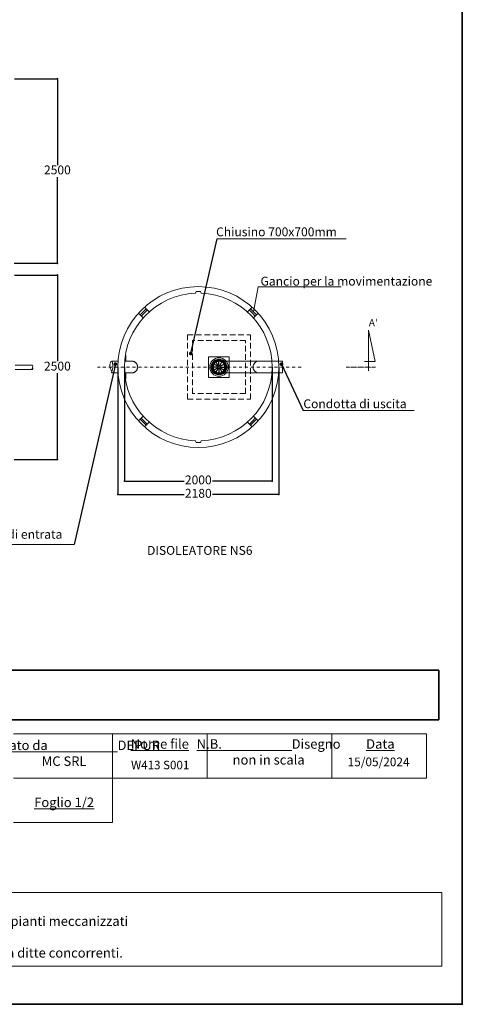
# Model space of a CAD drawing. Units: millimetres. Extents: x 84031 to 122361, y 5390 to 26283.
# Drawn here: x 116368 to 122361, y 5390 to 18735 of the extents above; entities that cross this region are included whole.
import ezdxf
from ezdxf.enums import TextEntityAlignment as Align

# ---------------------------------------------------------------- set-up
doc = ezdxf.new("R2010")
doc.units = ezdxf.units.MM
doc.linetypes.add('DASHDOT', pattern=[1, 0.5, -0.25, 0, -0.25])
doc.linetypes.add('TRATTEGGIATAX2', pattern=[38.1, 25.4, -12.7])
doc.layers.get('0').update_dxf_attribs({"lineweight": 35})
doc.layers.add('AFPMAIL', color=7, linetype='Continuous')
doc.layers.add('CART', color=6, linetype='Continuous')
for name, color, linetype, lineweight in [('camp', 5, 'Continuous', 15), ('Contorni', 7, 'Continuous', 25), ('FERRI', 2, 'Continuous', 35), ('PE-HD', 2, 'Continuous', 35), ('PIANTA', 3, 'Continuous', 35), ('Quote', 1, 'Continuous', 15), ('SEZ-L', 3, 'Continuous', 35), ('sezione', 6, 'Continuous', 35), ('TESTO', 1, 'Continuous', 15)]:
    doc.layers.add(name, color=color, linetype=linetype, lineweight=lineweight)
doc.styles.get("Standard").update_dxf_attribs({"font": 'tahoma.ttf'})
doc.styles.add('stile1', font='tahoma.ttf', dxfattribs={"height": 120})
doc.dimstyles.new('ISO-25', dxfattribs={"dimtxt": 110, "dimasz": 50, "dimexe": 1.25, "dimexo": 0.625, "dimgap": 20, "dimtad": 0, "dimtih": 1, "dimtoh": 1, "dimdec": 0, "dimtxsty": 'stile1', "dimblk": 'DOT', "dimcen": 2.5, "dimadec": 0, "dimazin": 0, "dimtfac": 1, "dimtdec": 0, "dimtmove": 0, "dimatfit": 3, "dimldrblk": 'DOT', "dimfxl": 1, "dimarcsym": 0})

# ---------------------------------------------------------------- blocks, each defined once
blk = doc.blocks.new('_Dot')
at = {"layer": 'TESTO', "color": 0, "lineweight": -2}
blk.add_line((-0.5, 0), (-1, 0), dxfattribs=at)
at = {"layer": 'TESTO', "color": 0, "lineweight": 0, "const_width": 0.5}
blk.add_lwpolyline([(-0.25, 0, 1), (0.25, 0, 1)], format="xyb", close=True, dxfattribs=at)
blk = doc.blocks.new('*D33')
at = {"layer": 'Defpoints', "color": 0, "linetype": 'ByBlock', "transparency": 16777216}
for p in [(116297, 17933), (116292, 15433), (116878, 15433)]:
    blk.add_point(p, dxfattribs=at)
at = {"layer": 'Quote', "color": 0, "linetype": 'ByBlock', "lineweight": -2, "transparency": 16777216}
for p, q in [((116298, 17933), (116880, 17933)), ((116878, 17908), (116878, 16765)), ((116878, 15458), (116878, 16600)), ((116293, 15433), (116880, 15433))]:
    blk.add_line(p, q, dxfattribs=at)
at = {"layer": 'Quote', "color": 0, "linetype": 'ByBlock', "lineweight": -2, "transparency": 16777216, "xscale": 25, "yscale": 25, "zscale": 25}
for p, rotation in [((116878, 17933), 90), ((116878, 15433), 270)]:
    blk.add_blockref('_Dot', p, dxfattribs=dict(at, rotation=rotation))
at = {"layer": 'Quote', "color": 3, "linetype": 'ByBlock', "lineweight": 0, "transparency": 16777216, "insert": (116878, 16683), "char_height": 120, "attachment_point": 5, "style": 'stile1'}
blk.add_mtext('2500', dxfattribs=at)
blk = doc.blocks.new('*D41')
at = {"layer": 'Defpoints', "color": 0, "linetype": 'ByBlock', "transparency": 16777216}
for p in [(116297, 15274), (116292, 12774), (116878, 12774)]:
    blk.add_point(p, dxfattribs=at)
at = {"layer": 'Quote', "color": 0, "linetype": 'ByBlock', "lineweight": -2, "transparency": 16777216}
for p, q in [((116298, 15274), (116880, 15274)), ((116878, 15249), (116878, 14107)), ((116878, 12799), (116878, 13942)), ((116293, 12774), (116880, 12774))]:
    blk.add_line(p, q, dxfattribs=at)
at = {"layer": 'Quote', "color": 0, "linetype": 'ByBlock', "lineweight": -2, "transparency": 16777216, "xscale": 25, "yscale": 25, "zscale": 25}
for p, rotation in [((116878, 15274), 90), ((116878, 12774), 270)]:
    blk.add_blockref('_Dot', p, dxfattribs=dict(at, rotation=rotation))
at = {"layer": 'Quote', "color": 3, "linetype": 'ByBlock', "lineweight": 0, "transparency": 16777216, "insert": (116878, 14024), "char_height": 120, "attachment_point": 5, "style": 'stile1'}
blk.add_mtext('2500', dxfattribs=at)
blk = doc.blocks.new('*D52')
at = {"layer": 'Defpoints', "color": 0, "linetype": 'ByBlock', "transparency": 16777216}
for p in [(117696, 14027), (119876, 14027), (117696, 12300)]:
    blk.add_point(p, dxfattribs=at)
at = {"layer": 'Quote', "color": 0, "linetype": 'ByBlock', "lineweight": -2, "transparency": 16777216}
for p, q in [((117696, 14026), (117696, 12298)), ((119876, 14026), (119876, 12298)), ((117721, 12300), (118594, 12300)), ((119851, 12300), (118979, 12300))]:
    blk.add_line(p, q, dxfattribs=at)
at = {"layer": 'Quote', "color": 0, "linetype": 'ByBlock', "lineweight": -2, "transparency": 16777216, "xscale": 25, "yscale": 25, "zscale": 25, "rotation": 180}
blk.add_blockref('_Dot', (117696, 12300), dxfattribs=at)
at = {"layer": 'Quote', "color": 0, "linetype": 'ByBlock', "lineweight": -2, "transparency": 16777216, "xscale": 25, "yscale": 25, "zscale": 25}
blk.add_blockref('_Dot', (119876, 12300), dxfattribs=at)
at = {"layer": 'Quote', "color": 3, "linetype": 'ByBlock', "lineweight": 0, "transparency": 16777216, "insert": (118786, 12300), "char_height": 120, "attachment_point": 5, "style": 'stile1'}
blk.add_mtext('2180', dxfattribs=at)
blk = doc.blocks.new('cestello pianta')
at = {"layer": 'TESTO', "color": 0, "lineweight": 30}
for centre, radius in [((136, -109), 103), ((136, -109), 99), ((41, -109), 4), ((136, -14), 4), ((231, -109), 4), ((136, -204), 4)]:
    blk.add_circle(centre, radius, dxfattribs=at)
blk = doc.blocks.new('galleggiante pianta')
at = {"layer": 'TESTO', "color": 6, "lineweight": 30}
for p, q in [((84, -128), (23, -93)), ((91, -120), (56, -60)), ((101, -118), (101, -48)), ((111, -120), (146, -60)), ((119, -128), (179, -93)), ((81, -138), (11, -138)), ((84, -148), (23, -183)), ((91, -155), (56, -216)), ((101, -158), (101, -228)), ((111, -155), (146, -216)), ((119, -148), (179, -183)), ((121, -138), (191, -138))]:
    blk.add_line(p, q, dxfattribs=at)
for radius in [90, 20, 15]:
    blk.add_circle((101, -138), radius, dxfattribs=at)
blk = doc.blocks.new('*D55')
at = {"layer": 'Defpoints', "color": 0, "linetype": 'ByBlock', "transparency": 16777216}
for p in [(117786, 14027), (119786, 14027), (119786, 12482)]:
    blk.add_point(p, dxfattribs=at)
at = {"layer": 'Quote', "color": 0, "linetype": 'ByBlock', "lineweight": -2, "transparency": 16777216}
for p, q in [((117786, 14026), (117786, 12481)), ((119786, 14026), (119786, 12481)), ((117811, 12482), (118594, 12482)), ((119761, 12482), (118979, 12482))]:
    blk.add_line(p, q, dxfattribs=at)
at = {"layer": 'Quote', "color": 0, "linetype": 'ByBlock', "lineweight": -2, "transparency": 16777216, "xscale": 25, "yscale": 25, "zscale": 25, "rotation": 180}
blk.add_blockref('_Dot', (117786, 12482), dxfattribs=at)
at = {"layer": 'Quote', "color": 0, "linetype": 'ByBlock', "lineweight": -2, "transparency": 16777216, "xscale": 25, "yscale": 25, "zscale": 25}
blk.add_blockref('_Dot', (119786, 12482), dxfattribs=at)
at = {"layer": 'Quote', "color": 3, "linetype": 'ByBlock', "lineweight": 0, "transparency": 16777216, "insert": (118786, 12482), "char_height": 120, "attachment_point": 5, "style": 'stile1'}
blk.add_mtext('2000', dxfattribs=at)
blk = doc.blocks.new('*T105')
at = {"color": 0, "linetype": 'ByBlock', "lineweight": -2, "transparency": 16777216}
for p, q in [((0, 0), (16850, 0)), ((0, 0), (0, -671)), ((16850, 0), (16850, -671)), ((0, -671), (16850, -671))]:
    blk.add_line(p, q, dxfattribs=at)
at = {"color": 0, "lineweight": 0, "transparency": 16777216, "insert": (8425, -336), "char_height": 366.05, "width": 16667.02, "attachment_point": 5}
blk.add_mtext('SCHEDA TECNICA', dxfattribs=at)

msp = doc.modelspace()

# ---------------------------------------------------------------- linework, layer by layer
at = {"color": 0, "lineweight": 0}
for p, q in [((117699.3, 14106.8), (117610.6, 14106.8)), ((117699.3, 13946.8), (117610.6, 13946.8)), ((117792.6, 13946.8), (117789.6, 13946.8))]:
    msp.add_line(p, q, dxfattribs=at)
msp.add_lwpolyline([(104524.2, 26283.2), (122361.3, 26283.2), (122361.3, 5389.8), (104524.2, 5389.8)], close=True)
at = {"layer": 'AFPMAIL', "color": 200, "lineweight": 0}
for p, q in [((116540.4, 14052.3), (116307, 14052.3)), ((116540.4, 13991.3), (116307, 13991.3))]:
    msp.add_line(p, q, dxfattribs=at)
for centre, start, end in [((116557.6, 14006.5), 138.45573, 221.54427), ((116523.2, 14037), 318.45573, 41.54427), ((116523.2, 14006.5), 318.45573, 41.54427)]:
    msp.add_arc(centre, 23, start, end, dxfattribs=at)
at = {"layer": 'camp', "color": 0, "linetype": 'TRATTEGGIATAX2', "lineweight": 0, "ltscale": 3}
msp.add_line((118641.2, 14461.8), (119491.2, 14461.8), dxfattribs=at)
at = {"layer": 'CART', "color": 7, "lineweight": 0}
msp.add_lwpolyline([(105195.7, 6903.4), (122083.2, 6903.4), (122083.2, 5906.1), (105195.7, 5906.1)], close=True, dxfattribs=at)
at = {"layer": 'Contorni', "color": 7, "lineweight": 0}
for p, q in [((116285.7, 9055.8), (121878.6, 9055.8)), ((117623.3, 9055.8), (117623.3, 8454.3)), ((118906.9, 9055.8), (118906.9, 8454.3)), ((120595, 9055.8), (120595, 8454.3)), ((121878.6, 9055.8), (121878.6, 8454.3)), ((116285.7, 8454.3), (121878.6, 8454.3)), ((117623.3, 8454.3), (117623.3, 7852.7)), ((116285.7, 7852.7), (117623.3, 7852.7))]:
    msp.add_line(p, q, dxfattribs=at)
at = {"layer": 'FERRI', "lineweight": 0}
for p, q in [((118038.5, 14774.7), (118078.8, 14815)), ((119534.2, 14774.7), (119493.9, 14815)), ((118038.5, 14774.7), (117998.1, 14734.3)), ((118054.7, 14758.4), (118014.3, 14718.1)), ((118054.7, 14758.4), (118095.1, 14798.8)), ((119518, 14758.4), (119477.6, 14798.8)), ((119518, 14758.4), (119558.4, 14718.1)), ((119534.2, 14774.7), (119574.6, 14734.3)), ((118038.5, 13278.9), (117998.1, 13319.3)), ((118054.7, 13295.1), (118014.3, 13335.5)), ((118038.5, 13278.9), (118078.8, 13238.5)), ((118054.7, 13295.1), (118095.1, 13254.7)), ((119518, 13295.1), (119477.6, 13254.7)), ((119534.2, 13278.9), (119493.9, 13238.5)), ((119518, 13295.1), (119558.4, 13335.5)), ((119534.2, 13278.9), (119574.6, 13319.3))]:
    msp.add_line(p, q, dxfattribs=at)
at = {"layer": 'PE-HD', "lineweight": 0}
for p, q in [((119066.2, 14106.8), (119606.2, 14106.8)), ((119066.2, 13946.8), (119606.2, 13946.8))]:
    msp.add_line(p, q, dxfattribs=at)
for points in [[(117799.3, 14187), (117804.2, 14187)], [(117799.3, 14187), (117799.3, 14105.4)], [(117804.2, 14187), (117804.2, 14105.4)], [(117699.3, 14106.8), (117610.6, 14106.8)], [(117799.3, 14106.8), (117789.6, 14106.8)], [(117799.3, 14105.4), (117804.2, 14105.4)], [(117884.4, 14106.8), (117804.2, 14106.8)], [(117884.4, 14106.8), (117889.4, 14106.8), (117893.6, 14106.1), (117897.8, 14105.4), (117902, 14104.7), (117905.5, 14104), (117909.8, 14102.6), (117913.3, 14101.1), (117916.8, 14099.7), (117920.3, 14098.3), (117923.8, 14096.2), (117927.4, 14094.1), (117930.9, 14092), (117933.7, 14089.2), (117936.5, 14087.1), (117940, 14084.3), (117942.1, 14081.4), (117945, 14078.6), (117947.8, 14075.1), (117949.9, 14071.6), (117952, 14068.8), (117954.1, 14065.3), (117956.2, 14061.7), (117957.6, 14058.2), (117959, 14054.7), (117960.4, 14050.5), (117961.1, 14047), (117961.8, 14042.7), (117962.6, 14038.5), (117963.3, 14035), (117964, 14031.5), (117964, 14023), (117963.3, 14018.8), (117962.6, 14015.3), (117961.8, 14011.8), (117961.1, 14007.5), (117960.4, 14003.3), (117959, 13999.8), (117957.6, 13996.3), (117956.2, 13992.1), (117954.1, 13988.5), (117952, 13985.7), (117949.9, 13982.2), (117947.8, 13978.7), (117945, 13975.9), (117942.1, 13973.1), (117940, 13970.2), (117936.5, 13967.4), (117933.7, 13964.6), (117930.9, 13962.5), (117927.4, 13959.7), (117923.8, 13957.6), (117920.3, 13956.2), (117916.8, 13954.1), (117913.3, 13952.6), (117909.8, 13951.2), (117905.5, 13949.8), (117902, 13949.1), (117897.8, 13948.4), (117893.6, 13947.7), (117889.4, 13947.7), (117885.8, 13947), (117884.4, 13947)], [(117610.6, 13946.8), (117699.3, 13946.9)], [(117789.5, 13947), (117799.3, 13947)], [(117799.3, 13949.1), (117804.2, 13949.1)], [(117799.3, 13867.5), (117799.3, 13949.1)], [(117799.3, 13948.4), (117804.2, 13948.4)], [(117804.2, 13867.5), (117804.2, 13949.1)], [(117804.2, 13947), (117884.4, 13947)], [(117799.3, 13867.5), (117804.2, 13867.5)]]:
    msp.add_lwpolyline(points, dxfattribs=at)
msp.add_lwpolyline([(118926.2, 13886.8), (119206.2, 13886.8), (119206.2, 14166.8), (118926.2, 14166.8)], close=True, dxfattribs=at)
msp.add_lwpolyline([(119926.2, 13946.8), (119606.2, 13946.8, -1), (119606.2, 14106.8), (119926.2, 14106.8)], format="xyb", close=True, dxfattribs=at)
for radius in [126, 106, 80, 78]:
    msp.add_circle((119066.2, 14026.8), radius, dxfattribs=at)
msp.add_spline([(117610.6, 13946.8), (117627.4, 14019.7), (117610.6, 14106.8), (117587.2, 14046.8), (117618.5, 13969.9)], degree=3, dxfattribs=at)
at = {"layer": 'PIANTA', "color": 0, "lineweight": 0}
for p, q in [((118057.5, 14836.4), (118120.6, 14773.3)), ((119515.2, 14836.4), (119452.1, 14773.3)), ((117976.7, 14755.7), (118039.9, 14692.5)), ((119596, 14755.7), (119532.8, 14692.5)), ((117976.7, 13297.9), (118039.9, 13361)), ((119596, 13297.9), (119532.8, 13361)), ((118057.5, 13217.1), (118120.6, 13280.3)), ((119515.2, 13217.1), (119452.1, 13280.3))]:
    msp.add_line(p, q, dxfattribs=at)
msp.add_circle((118786.3, 14026.8), 1090, dxfattribs=at)
for start, end in [(92.2022, 267.7978), (272.2022, 87.7978)]:
    msp.add_arc((118786.3, 14026.8), 1000, start, end, dxfattribs=at)
at = {"layer": 'Quote', "lineweight": 0}
msp.add_lwpolyline([(121035.1, 14102.3), (121180.2, 14102.3), (121093.1, 14525.1), (121093.1, 13976.4)], dxfattribs=at)
at = {"layer": 'SEZ-L', "linetype": 'DASHDOT', "lineweight": 0, "ltscale": 80}
msp.add_line((120178.5, 14026.8), (117419, 14026.8), dxfattribs=at)
at = {"layer": 'sezione', "color": 0, "lineweight": 0}
for p, q in [((118756.3, 15049.2), (118747.9, 15026)), ((118756.3, 15049.2), (118816.3, 15049.2)), ((118816.3, 15049.2), (118824.8, 15026)), ((118756.3, 13004.3), (118747.9, 13027.5)), ((118756.3, 13004.3), (118816.3, 13004.3)), ((118816.3, 13004.3), (118824.8, 13027.5))]:
    msp.add_line(p, q, dxfattribs=at)
at = {"layer": 'sezione', "color": 1, "linetype": 'DASHDOT', "lineweight": 0, "ltscale": 0.5}
msp.add_line((120788.1, 14024.3), (121187.2, 14024.3), dxfattribs=at)
at = {"layer": 'TESTO', "color": 7, "lineweight": 0}
for p, q in [((120789.4, 15764.4), (119039.8, 15764.4)), ((119534.2, 14774.7), (119597.8, 15112)), ((119597.8, 15112), (120721.5, 15112)), ((120206.5, 13436.8), (121711.7, 13436.8)), ((117105.4, 11621.8), (115479.3, 11621.8))]:
    msp.add_line(p, q, dxfattribs=at)
at = {"layer": 'TESTO', "color": 0, "linetype": 'TRATTEGGIATAX2', "lineweight": 0, "ltscale": 3}
for p, q in [((118641.2, 13591.8), (118641.2, 14461.8)), ((119491.2, 13591.8), (119491.2, 14461.8)), ((118706.2, 13666.8), (118706.2, 14386.8)), ((119426.2, 14386.8), (118706.2, 14386.8)), ((119426.2, 13666.8), (119426.2, 14386.8)), ((119426.2, 13666.8), (118706.2, 13666.8)), ((118641.2, 13591.8), (119491.2, 13591.8))]:
    msp.add_line(p, q, dxfattribs=at)

# ---------------------------------------------------------------- block references
msp.add_blockref('*T105', (105195.7, 9916.9))
at = {"layer": 'PE-HD', "lineweight": 0}
msp.add_blockref('cestello pianta', (118930.1, 14135.7), dxfattribs=at)
at = {"layer": 'PE-HD', "color": 2, "lineweight": 0}
msp.add_blockref('galleggiante pianta', (118964.8, 14164.5), dxfattribs=at)

# ---------------------------------------------------------------- texts
at = {"lineweight": 0, "insert": (117875.3, 8690.3), "char_height": 115.04, "attachment_point": 1}
msp.add_mtext('W413 S001', dxfattribs=at)
at = {"insert": (120808.6, 8734.2), "char_height": 117.67, "attachment_point": 1}
msp.add_mtext('15/05/2024', dxfattribs=at)
at = {"layer": 'Contorni', "color": 7, "lineweight": 0, "attachment_point": 2}
for s, insert, char_height, width in [('{\\LDisegnato da}                        DEPUR MC SRL', (116969.3, 8964.8), 128.906, 2599.602), ('{\\LNome file}', (118265.1, 8982.9), 128.906, 2599.602), ('\\pxqc;{\\LN.B.}                        Disegno non in scala', (119738.7, 8982.9), 128.906, 2263.56), ('{\\LData}', (121252, 8982.9), 128.91, 583.736), ('{\\LFoglio 1/2}', (116969.3, 8191.9), 128.906, 2599.602), ('\\pxql;Le dimensioni, i pesi, le finiture dei prefabbricati, si intendono nominali, ed a semplice titolo informativo e senza alcun impegno.\\PGli elementi prefabbricati presentano le caratteristiche corrispondenti allo standard medio di questo tipo di produzione eseguito in impianti meccanizzati (finitura industriale), pertanto, non saranno ritenute valide eccezioni, per porosità o bolle, scalibrature geometriche ecc.\\PDEPUR MC SRL si riserva a termini di legge la proprietà di questo disegno con divieto di riprodurlo o renderlo comunque noto a terzi o a ditte concorrenti.', (111804.9, 6796.7), 128.9059, 13080.614)]:
    msp.add_mtext(s, dxfattribs=dict(at, insert=insert, char_height=char_height, width=width))
at = {"layer": 'TESTO', "color": 7, "lineweight": 0, "style": 'stile1'}
msp.add_text('Gancio per la movimentazione', height=120, dxfattribs=at).set_placement((119629, 15130.3))
at = {"layer": 'TESTO', "color": 3, "lineweight": 0, "style": 'stile1'}
msp.add_text("A'", height=100, dxfattribs=at).set_placement((121155.9, 14578.1), align=Align.CENTER)
at = {"layer": 'TESTO', "color": 0, "lineweight": 0, "style": 'stile1'}
msp.add_text('DISOLEATORE NS6', height=120, dxfattribs=at).set_placement((118806.3, 11481.6), align=Align.CENTER)
at = {"layer": 'TESTO', "color": 7, "lineweight": 0, "char_height": 120, "attachment_point": 1, "style": 'stile1'}
for s, insert, width in [('{\\fVerdana|b0|i0|c0|p34;Chiusino 700x700mm  }', (119027, 15919.1), 2522.638), ('{\\fVerdana|b0|i0|c0|p34;Condotta di uscita}', (120208.7, 13589.3), 1714.364), ('{\\fVerdana|b0|i0|c0|p34;Condotta di entrata }', (115444.5, 11819.9), 1714.364)]:
    msp.add_mtext(s, dxfattribs=dict(at, insert=insert, width=width))

# ---------------------------------------------------------------- dimensions: what is measured, and where the dimension line sits
at = {"layer": 'Quote', "linetype": 'ByBlock', "lineweight": 0}
for base, p1, p2, picture, middle in [((116878.4, 15432.9), (116297, 17932.9), (116292, 15432.9), '*D33', (116878.4, 16682.9)), ((116878.4, 12774.3), (116297, 15274.3), (116292, 12774.3), '*D41', (116878.4, 14024.3))]:
    dim = msp.add_linear_dim(base=base, p1=p1, p2=p2, angle=90, dimstyle='ISO-25', override={"dimtxt": 80, "dimasz": 25, "dimclrt": 3}, dxfattribs=at)
    dim.commit()
    dim.dimension.update_dxf_attribs({"geometry": picture, "text_midpoint": middle})
for base, p1, p2, picture, middle in [((117696.3, 12299.7), (119876.3, 14026.8), (117696.3, 14026.8), '*D52', (118786.3, 12299.7)), ((119786.3, 12482.4), (117786.3, 14026.8), (119786.3, 14026.8), '*D55', (118786.3, 12482.4))]:
    dim = msp.add_linear_dim(base=base, p1=p1, p2=p2, dimstyle='ISO-25', override={"dimtxt": 80, "dimasz": 25, "dimclrt": 3}, dxfattribs=at)
    dim.commit()
    dim.dimension.update_dxf_attribs({"geometry": picture, "text_midpoint": middle})

# ---------------------------------------------------------------- leaders
at = {"layer": 'TESTO', "color": 7, "lineweight": 0}
for points in [[(118685.1, 14209.1), (119039.8, 15764.4)], [(117663.2, 14067.6), (117105.4, 11621.8)], [(119912.9, 14066.4), (120206.5, 13436.8)]]:
    msp.add_leader(points, dimstyle='ISO-25', override={"dimtad": 0}, dxfattribs=at)

doc.saveas('drawing.dxf')
